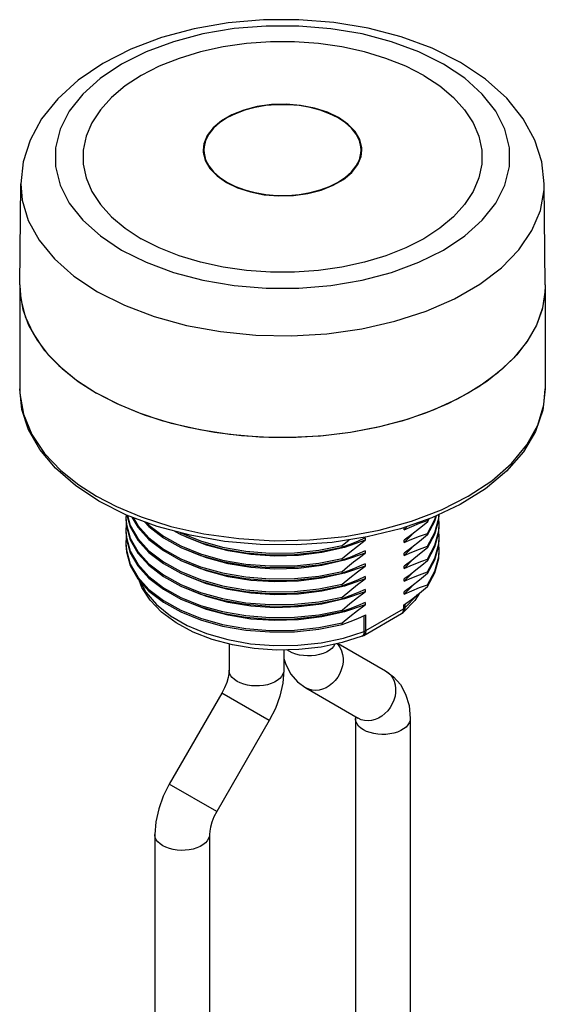
# Model space of a CAD drawing. Units: inches. Extents: x 0.7 to 21.3, y 0.5 to 16.
# Drawn here: x 11.3 to 13.3, y 4.2 to 7.9 of the extents above; entities that cross this region are included whole.
import ezdxf

# ---------------------------------------------------------------- set-up
doc = ezdxf.new("R2010")
doc.units = ezdxf.units.IN
doc.header["$LTSCALE"] = 1.21
doc.header["$MEASUREMENT"] = 0
doc.layers.get('0').update_dxf_attribs({"linetype": 'CONTINUOUS'})
doc.layers.add('02___PRT_ALL_AXES', color=7, linetype='CONTINUOUS')
doc.layers.add('AXIS', color=7, linetype='CONTINUOUS')

msp = doc.modelspace()

# ---------------------------------------------------------------- linework, layer by layer
at = {"color": 7, "linetype": 'CONTINUOUS'}
for p, q in [((12.0275, 7.4074), (12.0246, 7.3837)), ((12.6163, 7.36), (12.6191, 7.3837)), ((12.6037, 7.3292), (12.6163, 7.36)), ((11.3376, 6.4894), (11.3381, 6.4718)), ((12.835, 5.7255), (12.817, 5.6976)), ((12.817, 5.6976), (12.7732, 5.6526)), ((12.7753, 5.6798), (12.7753, 5.6663)), ((12.7802, 5.6837), (12.7802, 5.6697)), ((12.6045, 5.6303), (12.634, 5.6436)), ((12.6259, 5.5667), (12.7671, 5.6483)), ((12.6281, 5.5819), (12.6281, 5.641)), ((12.634, 5.5847), (12.7753, 5.6663)), ((12.634, 5.5847), (12.634, 5.6436)), ((12.77, 5.6505), (12.7671, 5.6483)), ((12.7739, 5.6571), (12.77, 5.6505)), ((12.7753, 5.6663), (12.7739, 5.6571)), ((12.7802, 5.6697), (12.7786, 5.6604)), ((12.6239, 5.5666), (12.6204, 5.5641)), ((12.627, 5.5729), (12.6239, 5.5666)), ((12.6281, 5.5819), (12.627, 5.5729)), ((12.5306, 5.5368), (12.7082, 5.4342)), ((12.3468, 5.5073), (12.3386, 5.5127)), ((12.0949, 5.3507), (11.898, 5.0098)), ((12.2725, 5.2482), (12.0949, 5.3507)), ((12.4088, 5.3702), (12.6056, 5.2566)), ((12.2725, 5.2482), (12.0756, 4.9072)), ((12.5947, 5.2629), (12.5951, 5.2553)), ((12.5951, 5.2553), (12.5951, 3.6204)), ((12.8003, 5.2553), (12.8003, 3.6204)), ((12.0756, 4.9072), (11.898, 5.0098)), ((11.8435, 4.8213), (11.8435, 3.1864)), ((12.0486, 4.8213), (12.0486, 3.1864))]:
    msp.add_line(p, q, dxfattribs=at)
for points in [[(12.9885, 7.7116), (12.8825, 7.7646), (12.7666, 7.8075), (12.6431, 7.8397), (12.5143, 7.8612), (12.3827, 7.8717), (12.2501, 7.8713), (12.1189, 7.8599), (11.991, 7.8377), (11.8686, 7.8047), (11.754, 7.7614), (11.6493, 7.7082), (11.557, 7.6456), (11.4799, 7.5756), (11.4196, 7.5), (11.3766, 7.4207), (11.3508, 7.3393), (11.3417, 7.2573)], [(12.9245, 7.7053), (12.8327, 7.7512), (12.7304, 7.7892), (12.6198, 7.8184), (12.5031, 7.8381), (12.3827, 7.8481), (12.2611, 7.8481), (12.1408, 7.8382), (12.0241, 7.8184), (11.9134, 7.7892), (11.8111, 7.7513), (11.7192, 7.7053), (11.6396, 7.6522), (11.5739, 7.5932), (11.5233, 7.5293), (11.4891, 7.4619), (11.4718, 7.3924), (11.4718, 7.3222), (11.4891, 7.2527), (11.5234, 7.1854), (11.5739, 7.1215), (11.6397, 7.0624), (11.7192, 7.0094)], [(13.1547, 7.2528), (13.172, 7.3223), (13.172, 7.3925), (13.1546, 7.462), (13.1204, 7.5294), (13.0698, 7.5932), (13.0041, 7.6523), (12.9245, 7.7053)], [(13.3021, 7.2573), (13.293, 7.3394), (13.267, 7.421), (13.2233, 7.5012), (13.1615, 7.578), (13.0825, 7.6489), (12.9885, 7.7116)], [(12.5321, 7.5051), (12.4899, 7.5253), (12.4419, 7.5407), (12.3899, 7.5508), (12.3356, 7.5551), (12.2808, 7.5537), (12.2274, 7.5464), (12.1772, 7.5336), (12.132, 7.5157)], [(12.132, 7.5157), (12.0932, 7.4933), (12.0622, 7.4672), (12.04, 7.4382), (12.0275, 7.4074)], [(12.6191, 7.3837), (12.6188, 7.3916), (12.6112, 7.423), (12.5938, 7.453), (12.5671, 7.4807), (12.5321, 7.5051)], [(12.0246, 7.3837), (12.0249, 7.3758), (12.0325, 7.3444)], [(12.0325, 7.3444), (12.05, 7.3144), (12.0767, 7.2867), (12.1117, 7.2624)], [(12.1117, 7.2624), (12.1539, 7.2421), (12.2018, 7.2267), (12.2538, 7.2167), (12.3081, 7.2123), (12.3629, 7.2137), (12.4163, 7.221), (12.4665, 7.2338), (12.5118, 7.2517), (12.5506, 7.2741), (12.5816, 7.3002), (12.6037, 7.3292)], [(11.3417, 7.2573), (11.3468, 7.1959), (11.3695, 7.1198), (11.41, 7.0462), (11.4675, 6.9764), (11.5408, 6.9118), (11.6288, 6.8536)], [(11.6288, 6.8536), (11.7296, 6.8029), (11.8415, 6.7605), (11.9623, 6.7273), (12.0898, 6.704), (12.2216, 6.6908), (12.3553, 6.6882), (12.4884, 6.6961), (12.6184, 6.7144), (12.7429, 6.7427), (12.8595, 6.7806), (12.9661, 6.8273), (13.0607, 6.8819), (13.1415, 6.9434), (13.2071, 7.0107), (13.2562, 7.0826), (13.2878, 7.1576), (13.3015, 7.2345), (13.3021, 7.2573)], [(11.7192, 7.0094), (11.8111, 6.9635), (11.9133, 6.9255), (12.024, 6.8964), (12.1406, 6.8766), (12.261, 6.8666), (12.3826, 6.8666), (12.503, 6.8766), (12.6197, 6.8963), (12.7303, 6.9255), (12.8326, 6.9635), (12.9245, 7.0094), (13.0042, 7.0625), (13.0699, 7.1216), (13.1204, 7.1854), (13.1547, 7.2528)], [(11.6341, 6.0696), (11.5461, 6.1277), (11.472, 6.1926), (11.4134, 6.2627), (11.3712, 6.3366), (11.346, 6.4126), (11.3376, 6.4894)], [(11.6259, 6.0876), (11.6998, 6.049), (11.7932, 6.0101), (11.9038, 5.975), (12.0273, 5.9472), (12.158, 5.9291), (12.2912, 5.9214), (12.4248, 5.9243), (12.5567, 5.9376), (12.6842, 5.9611), (12.805, 5.9944), (12.9169, 6.0368), (13.0178, 6.0876), (13.1058, 6.1458), (13.1793, 6.2104), (13.2369, 6.2801), (13.2777, 6.3538), (13.3007, 6.4299), (13.3061, 6.4894)], [(13.3061, 6.4894), (13.2971, 6.4096), (13.2698, 6.3306), (13.2243, 6.2543), (13.1612, 6.1821), (13.0817, 6.1159), (12.9876, 6.0572), (12.8809, 6.007)], [(11.3381, 6.4718), (11.3513, 6.3949), (11.3827, 6.3195), (11.4308, 6.2481), (11.4916, 6.1843), (11.5591, 6.1303), (11.6259, 6.0876)], [(12.6389, 5.9354), (12.5081, 5.915), (12.3739, 5.9053), (12.2387, 5.9066), (12.1052, 5.9187), (11.9756, 5.9415), (11.8524, 5.9746), (11.7378, 6.0175), (11.6341, 6.0696)], [(12.8809, 6.007), (12.764, 5.9662), (12.6389, 5.9354)], [(12.6204, 5.5641), (12.5458, 5.54), (12.4663, 5.5231), (12.3836, 5.5137), (12.2995, 5.5119), (12.216, 5.5178), (12.1349, 5.5311), (12.0579, 5.5518), (11.9868, 5.5795), (11.9234, 5.6137), (11.8693, 5.6537), (11.8262, 5.6984), (11.7953, 5.7462), (11.7853, 5.7732)], [(11.7872, 5.7711), (11.8103, 5.7281), (11.8499, 5.6821), (11.9019, 5.6404), (11.9649, 5.6041), (12.0371, 5.574), (12.1168, 5.5511), (12.2019, 5.5359), (12.29, 5.5288), (12.379, 5.53), (12.4665, 5.5394), (12.5503, 5.5569), (12.6281, 5.5819)], [(12.7753, 5.6798), (12.8048, 5.7017), (12.8345, 5.725), (12.8645, 5.7499)], [(12.7802, 5.6697), (12.8235, 5.7146), (12.8257, 5.7181)], [(12.7786, 5.6604), (12.7739, 5.6533), (12.7732, 5.6526)], [(12.7753, 5.6663), (12.7771, 5.6674), (12.7787, 5.6685), (12.7802, 5.6697)], [(12.5449, 5.6076), (12.5748, 5.6183), (12.6045, 5.6303)], [(12.634, 5.5847), (12.6327, 5.5756), (12.6287, 5.5689), (12.6259, 5.5667)], [(12.6281, 5.5819), (12.6302, 5.5828), (12.6321, 5.5837), (12.634, 5.5847)], [(12.5185, 5.5342), (12.5184, 5.5338), (12.5133, 5.5255), (12.5062, 5.5177), (12.497, 5.5105), (12.4862, 5.5043), (12.4739, 5.499), (12.4603, 5.4949), (12.4459, 5.492), (12.4308, 5.4903), (12.4155, 5.49), (12.4002, 5.491), (12.3854, 5.4933), (12.3714, 5.4968), (12.3584, 5.5015), (12.3468, 5.5073)], [(12.5263, 5.5358), (12.5305, 5.5316), (12.5377, 5.5209), (12.5433, 5.5088), (12.547, 5.4957), (12.5488, 5.4817), (12.5485, 5.4672), (12.5463, 5.4525), (12.5422, 5.438), (12.5362, 5.4239), (12.5286, 5.4107), (12.5194, 5.3985), (12.5089, 5.3876), (12.4972, 5.3784), (12.4848, 5.3709), (12.4718, 5.3655), (12.4586, 5.3621), (12.4453, 5.3609), (12.4325, 5.3618), (12.4202, 5.365), (12.4088, 5.3702)], [(12.327, 5.4807), (12.3339, 5.4574), (12.3534, 5.4215), (12.3786, 5.3925), (12.4088, 5.3702)], [(12.1219, 5.4366), (12.1211, 5.4244), (12.1183, 5.4088), (12.1131, 5.3905), (12.1052, 5.3708), (12.0949, 5.3507)], [(12.1519, 5.3948), (12.1419, 5.4015), (12.1338, 5.409), (12.1276, 5.4171), (12.1237, 5.4256), (12.122, 5.4344), (12.1219, 5.4366)], [(12.327, 5.4366), (12.3264, 5.43), (12.3235, 5.4213), (12.3184, 5.413), (12.3113, 5.4051), (12.3022, 5.398), (12.2913, 5.3918), (12.279, 5.3865), (12.2655, 5.3824), (12.251, 5.3795), (12.2359, 5.3778), (12.2206, 5.3775), (12.2054, 5.3785), (12.1906, 5.3808), (12.1765, 5.3843), (12.1635, 5.389), (12.1519, 5.3948)], [(12.327, 5.4366), (12.3232, 5.3883), (12.3122, 5.3399), (12.2951, 5.293), (12.2725, 5.2482)], [(12.7082, 5.4342), (12.7184, 5.427), (12.7273, 5.4179), (12.7346, 5.4072), (12.7402, 5.3952), (12.7438, 5.382), (12.7456, 5.368), (12.7454, 5.3535), (12.7432, 5.3389), (12.739, 5.3243), (12.7331, 5.3103), (12.7254, 5.297), (12.7162, 5.2848), (12.7057, 5.274), (12.6941, 5.2647), (12.6817, 5.2573), (12.6687, 5.2518), (12.6554, 5.2484), (12.6422, 5.2472), (12.6293, 5.2482), (12.617, 5.2513), (12.6056, 5.2566)], [(12.7082, 5.4342), (12.7381, 5.4122), (12.7634, 5.3832), (12.783, 5.3472), (12.7958, 5.3041), (12.8003, 5.2553)], [(12.6252, 5.2134), (12.6152, 5.2201), (12.607, 5.2276), (12.6009, 5.2357), (12.5969, 5.2443), (12.5952, 5.2531), (12.5951, 5.2553)], [(12.8003, 5.2553), (12.7996, 5.2486), (12.7968, 5.2399), (12.7917, 5.2316), (12.7845, 5.2238), (12.7754, 5.2166), (12.7646, 5.2104), (12.7523, 5.2051), (12.7387, 5.201), (12.7242, 5.1981), (12.7092, 5.1964), (12.6939, 5.1961), (12.6786, 5.1971), (12.6638, 5.1994), (12.6498, 5.2029), (12.6368, 5.2076), (12.6252, 5.2134)], [(11.898, 5.0098), (11.8754, 4.9648), (11.8582, 4.9178), (11.8473, 4.8695), (11.8435, 4.8213)], [(12.0756, 4.9072), (12.0653, 4.8872), (12.0574, 4.8674), (12.0522, 4.8492), (12.0494, 4.8335), (12.0486, 4.8213)], [(11.8735, 4.7794), (11.8635, 4.7861), (11.8554, 4.7936), (11.8492, 4.8018), (11.8453, 4.8103), (11.8436, 4.8191), (11.8435, 4.8213)], [(12.0486, 4.8213), (12.048, 4.8147), (12.0451, 4.806), (12.0401, 4.7976), (12.0329, 4.7898), (12.0238, 4.7827), (12.013, 4.7764), (12.0006, 4.7712), (11.9871, 4.767), (11.9726, 4.7641), (11.9575, 4.7625), (11.9422, 4.7621), (11.927, 4.7631), (11.9122, 4.7654), (11.8981, 4.769), (11.8852, 4.7737), (11.8735, 4.7794)]]:
    msp.add_lwpolyline(points, dxfattribs=at)
for centre, start, end in [((12.7475, 5.6824), 299.9986, 310.8356), ((12.6062, 5.6008), 291.0911, 300.0008)]:
    msp.add_arc(centre, 0.0394, start, end, dxfattribs=at)
at = {"layer": '02___PRT_ALL_AXES', "color": 7, "linetype": 'CONTINUOUS'}
for p, q in [((11.3377, 6.8776), (11.3376, 6.8752)), ((11.3376, 6.8752), (11.3376, 6.4894)), ((13.3061, 6.8752), (13.3057, 6.8586)), ((13.306, 6.8765), (13.3061, 6.8752)), ((13.3061, 6.8752), (13.3061, 6.4894)), ((11.7114, 6.4294), (11.6259, 6.4734)), ((11.736, 6.0185), (11.7353, 6.0082)), ((11.7391, 6.017), (11.7516, 5.9728)), ((11.7353, 6.0022), (11.7371, 5.9757)), ((11.7367, 5.9816), (11.7353, 5.96)), ((12.7906, 5.9755), (12.778, 5.9623)), ((12.8355, 5.9867), (12.8645, 5.9971)), ((12.8645, 5.991), (12.8713, 6.0037)), ((12.8645, 5.9971), (12.8673, 6.0022)), ((12.8645, 5.9971), (12.8645, 5.991)), ((12.9068, 5.9577), (12.9085, 5.9841)), ((12.9085, 5.9841), (12.9071, 6.0047)), ((11.7353, 5.954), (11.7371, 5.9275)), ((12.778, 5.9623), (12.778, 5.971)), ((12.807, 5.9444), (12.778, 5.914)), ((12.8355, 5.9385), (12.8645, 5.9488)), ((12.8645, 5.9006), (12.8926, 5.9523)), ((12.8645, 5.9488), (12.8645, 5.9428)), ((12.8645, 5.8946), (12.8926, 5.9463)), ((12.8926, 5.9041), (12.9068, 5.9577)), ((12.9068, 5.9094), (12.9085, 5.9359)), ((12.9085, 5.9359), (12.9071, 5.9565)), ((11.7367, 5.9334), (11.7353, 5.9118)), ((11.7371, 5.9275), (11.7516, 5.8763)), ((12.4575, 5.8854), (12.5449, 5.9029)), ((12.5449, 5.9029), (12.5712, 5.9248)), ((12.5738, 5.9073), (12.5449, 5.8969)), ((12.5449, 5.8969), (12.5449, 5.9029)), ((12.6313, 5.9229), (12.5535, 5.8962)), ((12.6313, 5.9317), (12.6313, 5.9229)), ((12.778, 5.914), (12.778, 5.9228)), ((12.8355, 5.8902), (12.8645, 5.9006)), ((12.8645, 5.8524), (12.8926, 5.9041)), ((12.8645, 5.9006), (12.8645, 5.8946)), ((12.8645, 5.8464), (12.8926, 5.898)), ((12.8926, 5.8558), (12.9068, 5.9094)), ((12.9085, 5.8877), (12.9071, 5.9083)), ((12.6313, 5.8747), (12.5535, 5.848)), ((12.6313, 5.8835), (12.6313, 5.8747)), ((12.807, 5.8962), (12.778, 5.8658)), ((12.778, 5.8658), (12.778, 5.8746)), ((12.9068, 5.8612), (12.9085, 5.8877)), ((12.4575, 5.8372), (12.5449, 5.8547)), ((12.5738, 5.859), (12.5449, 5.8487)), ((12.5449, 5.8487), (12.5449, 5.8547)), ((12.6313, 5.8265), (12.5535, 5.7998)), ((12.6313, 5.8352), (12.6313, 5.8265)), ((12.807, 5.848), (12.778, 5.8176)), ((12.778, 5.8176), (12.778, 5.8264)), ((12.8434, 5.845), (12.8645, 5.8524)), ((12.8645, 5.8042), (12.8926, 5.8558)), ((12.8645, 5.8524), (12.8645, 5.8464)), ((12.8645, 5.7982), (12.8926, 5.8498)), ((12.4575, 5.789), (12.5449, 5.8065)), ((12.5659, 5.8079), (12.5449, 5.8004)), ((12.5449, 5.8004), (12.5449, 5.8065)), ((12.6313, 5.787), (12.6313, 5.7782)), ((12.8072, 5.8001), (12.778, 5.7694)), ((12.8355, 5.7938), (12.8645, 5.8042)), ((12.8645, 5.8042), (12.8645, 5.7982)), ((12.4575, 5.7408), (12.5449, 5.7583)), ((12.5535, 5.7516), (12.4695, 5.7325)), ((12.5738, 5.7626), (12.5449, 5.7522)), ((12.5449, 5.7522), (12.5449, 5.7583)), ((12.6313, 5.7782), (12.5535, 5.7516)), ((12.778, 5.7694), (12.778, 5.7782)), ((12.807, 5.7515), (12.778, 5.7212)), ((12.8355, 5.7456), (12.8645, 5.756)), ((12.8645, 5.756), (12.8645, 5.7499)), ((12.3667, 5.7314), (12.4575, 5.7408)), ((12.5738, 5.7144), (12.5449, 5.704)), ((12.6313, 5.73), (12.5535, 5.7033)), ((12.6313, 5.7388), (12.6313, 5.73)), ((12.778, 5.7212), (12.778, 5.7299)), ((12.4575, 5.6926), (12.5449, 5.71)), ((12.4575, 5.6865), (12.5449, 5.704)), ((12.5449, 5.704), (12.5449, 5.71)), ((12.6313, 5.6818), (12.5535, 5.6551)), ((12.6313, 5.6906), (12.6313, 5.6818)), ((12.4575, 5.6444), (12.5449, 5.6618)), ((12.5738, 5.6662), (12.5449, 5.6558)), ((12.5449, 5.6558), (12.5449, 5.6618)), ((12.4575, 5.5961), (12.5449, 5.6136)), ((12.5449, 5.6076), (12.5449, 5.6136))]:
    msp.add_line(p, q, dxfattribs=at)
for points in [[(11.3376, 6.8752), (11.3414, 6.8256), (11.358, 6.7603), (11.3876, 6.6964), (11.4298, 6.635), (11.4842, 6.5768), (11.5498, 6.5227), (11.6259, 6.4734)], [(13.3057, 6.8586), (13.2957, 6.7928), (13.2726, 6.7281), (13.2366, 6.6654), (13.1882, 6.6055), (13.1281, 6.5492), (13.0571, 6.4974), (12.9762, 6.4507), (12.8864, 6.4097), (12.789, 6.375), (12.6853, 6.3471), (12.5766, 6.3263), (12.4645, 6.3129), (12.3505, 6.3072), (12.2361, 6.3091), (12.1228, 6.3187), (12.0123, 6.3358), (11.9059, 6.3602), (11.8052, 6.3915), (11.7114, 6.4294)], [(11.7353, 6.0082), (11.7371, 5.9817), (11.7516, 5.9306), (11.7801, 5.8814), (11.8219, 5.8353), (11.8759, 5.7937), (11.9408, 5.7574), (12.0151, 5.7274), (12.0969, 5.7045), (12.1842, 5.6893), (12.2749, 5.6821), (12.3667, 5.6832), (12.4575, 5.6926)], [(11.741, 6.0163), (11.7516, 5.9788), (11.7801, 5.9296), (11.8219, 5.8836), (11.8759, 5.8419), (11.9408, 5.8056), (12.0151, 5.7756), (12.0969, 5.7527), (12.1842, 5.7375), (12.2749, 5.7303), (12.3667, 5.7314)], [(11.758, 6.0099), (11.7801, 5.9718), (11.8219, 5.9258), (11.8759, 5.8841), (11.9408, 5.8478), (12.0151, 5.8178), (12.0969, 5.7949), (12.1842, 5.7797), (12.2749, 5.7725), (12.3667, 5.7736), (12.4575, 5.783), (12.5449, 5.8004)], [(11.7625, 6.0083), (11.7801, 5.9778), (11.8219, 5.9318), (11.8759, 5.8901), (11.9408, 5.8538), (12.0151, 5.8238), (12.0969, 5.8009), (12.1842, 5.7857), (12.2749, 5.7785), (12.3667, 5.7796), (12.4575, 5.789)], [(12.8645, 5.9428), (12.8926, 5.9945), (12.898, 6.0151)], [(12.8645, 5.9488), (12.8926, 6.0005), (12.8962, 6.0142)], [(12.8926, 5.9463), (12.9068, 5.9998), (12.9081, 6.0198)], [(12.8926, 5.9523), (12.9068, 6.0059), (12.9077, 6.0196)], [(11.7371, 5.9757), (11.7516, 5.9245), (11.7801, 5.8753), (11.8219, 5.8293), (11.8759, 5.7876), (11.9408, 5.7513), (12.0151, 5.7214), (12.0969, 5.6985), (12.1842, 5.6832), (12.2749, 5.6761)], [(11.7516, 5.9728), (11.7801, 5.9236), (11.8219, 5.8775), (11.8759, 5.8359), (11.9408, 5.7996), (12.0151, 5.7696), (12.0969, 5.7467), (12.1842, 5.7314), (12.2749, 5.7243), (12.3667, 5.7254)], [(11.8053, 5.9922), (11.8219, 5.974), (11.8759, 5.9323), (11.9408, 5.896), (12.0151, 5.866), (12.0969, 5.8431), (12.1842, 5.8279), (12.2749, 5.8207), (12.3667, 5.8218), (12.4575, 5.8312), (12.5449, 5.8487)], [(11.8136, 5.9891), (11.8219, 5.98), (11.8759, 5.9383), (11.9408, 5.902), (12.0151, 5.8721), (12.0969, 5.8491), (12.1842, 5.8339), (12.2749, 5.8267), (12.3667, 5.8278), (12.4575, 5.8372)], [(12.8645, 5.991), (12.8355, 5.9669), (12.8066, 5.9442), (12.778, 5.9228)], [(12.778, 5.9623), (12.8066, 5.9751), (12.8355, 5.9867)], [(12.8926, 5.898), (12.9068, 5.9516), (12.9085, 5.9781)], [(11.7353, 5.96), (11.7371, 5.9335), (11.7516, 5.8823)], [(11.918, 5.957), (11.9408, 5.9442), (12.0151, 5.9142), (12.0969, 5.8913), (12.1842, 5.8761), (12.2749, 5.8689), (12.3667, 5.87), (12.4575, 5.8794), (12.5449, 5.8969)], [(11.9387, 5.9514), (11.9408, 5.9502), (12.0151, 5.9203), (12.0969, 5.8974), (12.1842, 5.8821), (12.2749, 5.875), (12.3667, 5.8761), (12.4575, 5.8854)], [(12.5535, 5.8962), (12.4695, 5.8771), (12.3816, 5.8661), (12.2921, 5.8635), (12.2035, 5.8692), (12.1179, 5.8831), (12.0377, 5.9048), (11.9651, 5.9337), (11.9603, 5.9364)], [(12.8645, 5.9428), (12.8355, 5.9187), (12.8067, 5.896), (12.778, 5.8746)], [(12.778, 5.914), (12.8067, 5.9269), (12.8355, 5.9385)], [(11.7353, 5.9118), (11.7371, 5.8853), (11.7516, 5.8341), (11.7801, 5.7849), (11.8219, 5.7389), (11.8759, 5.6972), (11.9408, 5.6609), (12.0151, 5.631), (12.0969, 5.6081), (12.1842, 5.5928), (12.2749, 5.5857), (12.3667, 5.5868), (12.4575, 5.5961)], [(11.7353, 5.9058), (11.7371, 5.8793), (11.7516, 5.8281), (11.7801, 5.7789), (11.8219, 5.7329), (11.8759, 5.6912), (11.9408, 5.6549), (12.0151, 5.6249), (12.0969, 5.602), (12.1842, 5.5868), (12.2749, 5.5796), (12.3667, 5.5807), (12.4575, 5.5901), (12.5449, 5.6076)], [(12.5449, 5.8547), (12.5738, 5.8788), (12.6027, 5.9015), (12.6313, 5.9229)], [(12.6313, 5.9317), (12.6027, 5.9189), (12.5738, 5.9073)], [(12.8926, 5.8498), (12.9068, 5.9034), (12.9085, 5.9299)], [(11.7516, 5.8823), (11.7801, 5.8331), (11.8219, 5.7871), (11.8759, 5.7454), (11.9408, 5.7092), (12.0151, 5.6792), (12.0969, 5.6563), (12.1842, 5.641), (12.2749, 5.6339), (12.3667, 5.635), (12.4575, 5.6444)], [(11.7516, 5.8763), (11.7801, 5.8271), (11.8219, 5.7811), (11.8759, 5.7394), (11.9408, 5.7031), (12.0151, 5.6732), (12.0969, 5.6502), (12.1842, 5.635), (12.2749, 5.6278), (12.3667, 5.6289), (12.4575, 5.6383), (12.5449, 5.6558)], [(12.5535, 5.848), (12.4695, 5.8289), (12.3816, 5.8179), (12.2921, 5.8153), (12.2035, 5.821), (12.1179, 5.8349), (12.0377, 5.8566), (11.9651, 5.8855), (11.9603, 5.8881)], [(12.5449, 5.8065), (12.5659, 5.8241), (12.5878, 5.8417), (12.6098, 5.8588), (12.6313, 5.8747)], [(12.6313, 5.8835), (12.6027, 5.8706), (12.5738, 5.859)], [(12.8645, 5.8946), (12.8355, 5.8705), (12.8066, 5.8477), (12.778, 5.8264)], [(12.778, 5.8658), (12.8066, 5.8786), (12.8355, 5.8902)], [(12.8645, 5.7499), (12.8926, 5.8016), (12.9068, 5.8552), (12.9085, 5.8817)], [(12.8645, 5.756), (12.8926, 5.8076), (12.9068, 5.8612)], [(12.5535, 5.7998), (12.4695, 5.7807), (12.3816, 5.7697), (12.2921, 5.767), (12.2035, 5.7728), (12.1179, 5.7867), (12.0377, 5.8084), (11.9651, 5.8373), (11.9603, 5.8399)], [(12.5449, 5.7583), (12.5738, 5.7823), (12.6027, 5.8051), (12.6313, 5.8265)], [(12.6313, 5.8352), (12.6099, 5.8255), (12.5879, 5.8163), (12.5659, 5.8079)], [(12.8645, 5.8464), (12.8434, 5.8288), (12.8214, 5.811), (12.7994, 5.794), (12.778, 5.7782)], [(12.778, 5.8176), (12.7995, 5.8273), (12.8215, 5.8365), (12.8434, 5.845)], [(12.4695, 5.7325), (12.3816, 5.7215), (12.2921, 5.7188), (12.2035, 5.7245), (12.1179, 5.7385), (12.0377, 5.7602), (11.9651, 5.7891), (11.9603, 5.7917)], [(12.6313, 5.787), (12.6027, 5.7742), (12.5738, 5.7626)], [(12.8645, 5.7982), (12.8355, 5.7741), (12.8066, 5.7513), (12.778, 5.7299)], [(12.778, 5.7694), (12.8066, 5.7822), (12.8355, 5.7938)], [(12.3667, 5.7254), (12.4575, 5.7348), (12.5449, 5.7522)], [(12.5449, 5.71), (12.5738, 5.7341), (12.6027, 5.7569), (12.6313, 5.7782)], [(12.3816, 5.6733), (12.2921, 5.6706), (12.2035, 5.6763), (12.1179, 5.6902), (12.0377, 5.7119), (11.9651, 5.7408), (11.9603, 5.7435)], [(12.5449, 5.6618), (12.5738, 5.6859), (12.6027, 5.7087), (12.6313, 5.73)], [(12.6313, 5.7388), (12.6027, 5.726), (12.5738, 5.7144)], [(12.778, 5.7212), (12.8066, 5.734), (12.8355, 5.7456)], [(12.5535, 5.6551), (12.4695, 5.636), (12.3816, 5.625), (12.2921, 5.6224), (12.2035, 5.6281), (12.1179, 5.642), (12.0377, 5.6637), (11.9651, 5.6926), (11.9603, 5.6953)], [(12.2749, 5.6761), (12.3667, 5.6772), (12.4575, 5.6865)], [(12.5535, 5.7033), (12.4695, 5.6843), (12.3816, 5.6733)], [(12.5449, 5.6136), (12.5738, 5.6377), (12.6027, 5.6604), (12.6313, 5.6818)], [(12.6313, 5.6906), (12.6027, 5.6778), (12.5738, 5.6662)]]:
    msp.add_lwpolyline(points, dxfattribs=at)
at = {"layer": 'AXIS', "color": 7, "linetype": 'CONTINUOUS'}
for p, q in [((12.0272, 7.3665), (12.0272, 7.3837)), ((12.6166, 7.3624), (12.6166, 7.3837)), ((12.086, 7.2817), (12.1135, 7.2634)), ((11.3376, 6.8787), (11.3417, 7.2573)), ((13.3061, 6.8787), (13.3021, 7.2573)), ((12.1219, 5.5346), (12.1219, 5.4366)), ((12.327, 5.5125), (12.327, 5.4366))]:
    msp.add_line(p, q, dxfattribs=at)
for points in [[(12.8508, 7.6627), (12.7832, 7.6973), (12.7089, 7.7269), (12.6289, 7.7512), (12.5444, 7.7697), (12.4567, 7.7822), (12.367, 7.7884), (12.2767, 7.7884), (12.187, 7.7822), (12.0993, 7.7697), (12.0149, 7.7512), (11.9349, 7.7269), (11.8605, 7.6973), (11.7929, 7.6627), (11.733, 7.6237), (11.6817, 7.5808), (11.6397, 7.5346), (11.6077, 7.4858), (11.5861, 7.4352), (11.5752, 7.3834), (11.5752, 7.3313), (11.5861, 7.2795), (11.6077, 7.2289), (11.6397, 7.1801), (11.6817, 7.1339), (11.733, 7.091), (11.7929, 7.052)], [(12.8508, 7.6627), (12.9107, 7.6237), (12.962, 7.5808), (13.004, 7.5346), (13.036, 7.4858), (13.0577, 7.4352), (13.0685, 7.3834), (13.0685, 7.3313), (13.0577, 7.2795), (13.036, 7.2289), (13.004, 7.1801), (12.962, 7.1339), (12.9107, 7.091), (12.8508, 7.052), (12.7832, 7.0174), (12.7089, 6.9878), (12.6289, 6.9635), (12.5444, 6.945), (12.4567, 6.9326), (12.367, 6.9263), (12.2767, 6.9263), (12.187, 6.9326), (12.0993, 6.945), (12.0149, 6.9635), (11.9349, 6.9878), (11.8606, 7.0174), (11.7929, 7.052)], [(12.6166, 7.3837), (12.6158, 7.3958), (12.6098, 7.4199), (12.598, 7.4432), (12.5805, 7.4652), (12.5578, 7.4857), (12.5302, 7.504), (12.4985, 7.5199), (12.4631, 7.533), (12.4249, 7.5431), (12.3845, 7.5499), (12.3429, 7.5534), (12.3009, 7.5534), (12.2592, 7.5499), (12.2189, 7.5431), (12.1806, 7.533), (12.1453, 7.5199), (12.1135, 7.504)], [(12.1135, 7.504), (12.086, 7.4857), (12.0632, 7.4652), (12.0458, 7.4432), (12.0339, 7.4199), (12.0279, 7.3958), (12.0272, 7.3837)], [(12.0272, 7.3837), (12.0279, 7.3716), (12.0339, 7.3475)], [(12.598, 7.3242), (12.6098, 7.3475), (12.6158, 7.3716), (12.6166, 7.3837)], [(12.0339, 7.3475), (12.0458, 7.3242), (12.0632, 7.3022), (12.086, 7.2817)], [(12.5302, 7.2634), (12.5578, 7.2817), (12.5805, 7.3022), (12.598, 7.3242)], [(12.1135, 7.2634), (12.1453, 7.2475), (12.1806, 7.2344), (12.2189, 7.2243), (12.2592, 7.2175), (12.3009, 7.214), (12.3429, 7.214), (12.3845, 7.2175), (12.4249, 7.2243), (12.4631, 7.2344), (12.4985, 7.2475), (12.5302, 7.2634)], [(11.3376, 6.8787), (11.339, 6.8454), (11.3497, 6.7863), (11.3712, 6.7281), (11.403, 6.6715), (11.4449, 6.6172), (11.4964, 6.5657), (11.557, 6.5176), (11.6259, 6.4734)], [(13.3061, 6.8787), (13.3048, 6.8454), (13.294, 6.7863), (13.2726, 6.7281), (13.2408, 6.6715), (13.1989, 6.6172), (13.1473, 6.5657), (13.0868, 6.5176), (13.0178, 6.4734), (12.9413, 6.4336), (12.8579, 6.3986), (12.7687, 6.3689), (12.6746, 6.3447), (12.5766, 6.3263), (12.4758, 6.3139), (12.3734, 6.3077), (12.2704, 6.3077), (12.1679, 6.3139), (12.0671, 6.3263), (11.9692, 6.3447), (11.875, 6.3689), (11.7858, 6.3986), (11.7025, 6.4336), (11.6259, 6.4734)]]:
    msp.add_lwpolyline(points, dxfattribs=at)

doc.saveas('drawing.dxf')
